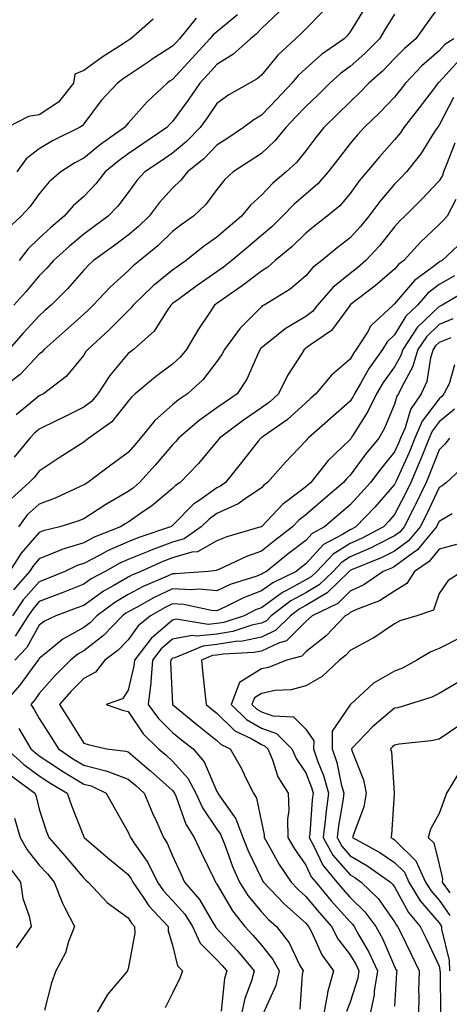
# Model space of a CAD drawing. Units: inches. Extents: x 1018643 to 1021283, y 7226618 to 7229258.
# Drawn here: x 1018764 to 1018860, y 7228754 to 7228976 of the extents above; entities that cross this region are included whole.
import ezdxf

# ---------------------------------------------------------------- set-up
doc = ezdxf.new("R2010")
doc.units = ezdxf.units.IN
doc.header["$MEASUREMENT"] = 0
doc.layers.add('Contour_10187226', color=7, linetype='Continuous', true_color=0x4914c9)

msp = doc.modelspace()

# ---------------------------------------------------------------- linework, layer by layer
at = {"layer": 'Contour_10187226'}
for points in [[(1018841.24, 7228978.73, 2958), (1018838.05, 7228973.45, 2958), (1018837.37, 7228972.6, 2958), (1018836.68, 7228971.92, 2958), (1018831.62, 7228968.35, 2958), (1018828.05, 7228965.22, 2958), (1018826.35, 7228963.62, 2958), (1018824.91, 7228961.92, 2958), (1018821.57, 7228958.4, 2958), (1018818.05, 7228954.7, 2958), (1018816.32, 7228953.65, 2958), (1018814.04, 7228951.92, 2958), (1018810.48, 7228949.49, 2958), (1018808.05, 7228947.91, 2958), (1018805.1, 7228944.87, 2958), (1018801.43, 7228941.92, 2958), (1018799.94, 7228940.03, 2958), (1018798.05, 7228938.22, 2958), (1018795.06, 7228934.91, 2958), (1018792.77, 7228931.92, 2958), (1018790.39, 7228929.58, 2958), (1018788.05, 7228927.63, 2958), (1018784.77, 7228925.2, 2958), (1018780.26, 7228921.92, 2958), (1018779.1, 7228920.87, 2958), (1018778.05, 7228919.76, 2958), (1018774.38, 7228915.59, 2958), (1018770.74, 7228911.92, 2958), (1018769.32, 7228910.65, 2958), (1018768.05, 7228909.52, 2958), (1018764.42, 7228905.55, 2958), (1018761.22, 7228901.92, 2958)], [(1018831.92, 7228978.05, 2957), (1018828.05, 7228974.17, 2957), (1018826.95, 7228973.02, 2957), (1018825.76, 7228971.92, 2957), (1018821.78, 7228968.19, 2957), (1018818.05, 7228963.72, 2957), (1018817.1, 7228962.87, 2957), (1018815.35, 7228961.92, 2957), (1018810.71, 7228959.26, 2957), (1018808.05, 7228957.32, 2957), (1018805.87, 7228954.1, 2957), (1018804.3, 7228951.92, 2957), (1018801.21, 7228948.76, 2957), (1018798.05, 7228946.15, 2957), (1018795.55, 7228944.42, 2957), (1018791.81, 7228941.92, 2957), (1018790.03, 7228939.94, 2957), (1018788.05, 7228937.28, 2957), (1018785.75, 7228934.22, 2957), (1018783.53, 7228931.92, 2957), (1018780.38, 7228929.59, 2957), (1018778.05, 7228927.89, 2957), (1018774.82, 7228925.15, 2957), (1018771.28, 7228921.92, 2957), (1018769.76, 7228920.21, 2957), (1018768.05, 7228918.48, 2957), (1018765.05, 7228914.92, 2957), (1018762.29, 7228911.92, 2957)], [(1018858.05, 7228979.22, 2960), (1018854.99, 7228974.98, 2960), (1018852.81, 7228971.92, 2960), (1018850.26, 7228969.71, 2960), (1018848.05, 7228967.43, 2960), (1018845.33, 7228964.64, 2960), (1018842.23, 7228961.92, 2960), (1018840.19, 7228959.78, 2960), (1018838.05, 7228957.73, 2960), (1018835.12, 7228954.85, 2960), (1018832.09, 7228951.92, 2960), (1018830.32, 7228949.65, 2960), (1018828.05, 7228946.65, 2960), (1018825.94, 7228944.03, 2960), (1018823.64, 7228941.92, 2960), (1018820.62, 7228939.35, 2960), (1018818.05, 7228936.65, 2960), (1018815.59, 7228934.38, 2960), (1018813.6, 7228931.92, 2960), (1018810.59, 7228929.38, 2960), (1018808.05, 7228927.21, 2960), (1018804.94, 7228925.03, 2960), (1018801.1, 7228921.92, 2960), (1018799.29, 7228920.68, 2960), (1018798.05, 7228919.77, 2960), (1018793.7, 7228916.27, 2960), (1018789.18, 7228911.92, 2960), (1018788.71, 7228911.26, 2960), (1018788.05, 7228910.64, 2960), (1018783.7, 7228906.27, 2960), (1018778.94, 7228901.92, 2960), (1018778.54, 7228901.43, 2960), (1018778.05, 7228900.63, 2960), (1018774.13, 7228895.84, 2960), (1018768.96, 7228891.92, 2960), (1018768.35, 7228891.62, 2960), (1018768.05, 7228891.47, 2960), (1018765.34, 7228889.21, 2960), (1018762.81, 7228887.16, 2960)], [(1018822.02, 7228977.95, 2956), (1018818.05, 7228974.22, 2956), (1018816.96, 7228973.01, 2956), (1018815.57, 7228971.92, 2956), (1018811.64, 7228968.33, 2956), (1018808.05, 7228966.13, 2956), (1018806.04, 7228963.93, 2956), (1018804.19, 7228961.92, 2956), (1018801.69, 7228958.28, 2956), (1018798.05, 7228953.27, 2956), (1018797.36, 7228952.61, 2956), (1018796.73, 7228951.92, 2956), (1018791.61, 7228948.36, 2956), (1018788.05, 7228945.96, 2956), (1018785.72, 7228944.25, 2956), (1018782.91, 7228941.92, 2956), (1018780.78, 7228939.19, 2956), (1018778.05, 7228936.35, 2956), (1018775.71, 7228934.26, 2956), (1018773.68, 7228931.92, 2956), (1018770.62, 7228929.35, 2956), (1018768.05, 7228927, 2956), (1018765.44, 7228924.53, 2956), (1018763.48, 7228921.92, 2956)], [(1018848.05, 7228977.48, 2959), (1018845.93, 7228974.04, 2959), (1018844.64, 7228971.92, 2959), (1018841.38, 7228968.59, 2959), (1018838.05, 7228965.63, 2959), (1018835.9, 7228964.07, 2959), (1018833.48, 7228961.92, 2959), (1018830.75, 7228959.22, 2959), (1018828.05, 7228956.61, 2959), (1018825.76, 7228954.21, 2959), (1018823.59, 7228951.92, 2959), (1018821.08, 7228948.89, 2959), (1018818.05, 7228946.09, 2959), (1018815.56, 7228944.41, 2959), (1018811.72, 7228941.92, 2959), (1018809.8, 7228940.17, 2959), (1018808.05, 7228937.93, 2959), (1018805.48, 7228934.49, 2959), (1018802.75, 7228931.92, 2959), (1018799.96, 7228930.01, 2959), (1018798.05, 7228928.48, 2959), (1018794.75, 7228925.22, 2959), (1018790.69, 7228921.92, 2959), (1018789.21, 7228920.76, 2959), (1018788.05, 7228919.64, 2959), (1018784.02, 7228915.95, 2959), (1018780.2, 7228911.92, 2959), (1018779.12, 7228910.85, 2959), (1018778.05, 7228909.86, 2959), (1018773.87, 7228906.1, 2959), (1018769.15, 7228901.92, 2959), (1018768.65, 7228901.32, 2959), (1018768.05, 7228900.85, 2959), (1018763.71, 7228896.26, 2959), (1018758.33, 7228892.2, 2959)], [(1018793.67, 7228976.3, 2953), (1018788.66, 7228971.92, 2953), (1018788.28, 7228971.69, 2953), (1018788.05, 7228971.53, 2953), (1018786.9, 7228970.77, 2953), (1018782.22, 7228967.75, 2953), (1018778.05, 7228964.79, 2953), (1018776.05, 7228963.92, 2953), (1018775.72, 7228961.92, 2953), (1018772.34, 7228957.63, 2953), (1018768.05, 7228954.75, 2953), (1018765.59, 7228954.38, 2953), (1018760.85, 7228951.92, 2953)], [(1018812.68, 7228977.29, 2955), (1018808.05, 7228973.49, 2955), (1018807.18, 7228972.79, 2955), (1018806.47, 7228971.92, 2955), (1018802.44, 7228967.53, 2955), (1018798.05, 7228962.74, 2955), (1018797.55, 7228962.42, 2955), (1018796.83, 7228961.92, 2955), (1018792.31, 7228957.66, 2955), (1018788.05, 7228952.92, 2955), (1018787.57, 7228952.4, 2955), (1018787.2, 7228951.92, 2955), (1018781.86, 7228948.11, 2955), (1018778.05, 7228944.98, 2955), (1018776.05, 7228943.92, 2955), (1018772.86, 7228941.92, 2955), (1018770.3, 7228939.67, 2955), (1018768.05, 7228937, 2955), (1018765.93, 7228934.04, 2955), (1018763.93, 7228931.92, 2955), (1018760.9, 7228929.07, 2955)], [(1018803.4, 7228976.57, 2954), (1018799.61, 7228971.92, 2954), (1018798.87, 7228971.1, 2954), (1018798.05, 7228970.22, 2954), (1018793.27, 7228967.14, 2954), (1018793, 7228966.97, 2954), (1018788.05, 7228963.6, 2954), (1018787.03, 7228962.94, 2954), (1018785.64, 7228961.92, 2954), (1018782.01, 7228957.96, 2954), (1018778.05, 7228952.75, 2954), (1018777.71, 7228952.26, 2954), (1018777.08, 7228951.92, 2954), (1018771.04, 7228948.93, 2954), (1018768.05, 7228947.13, 2954), (1018765.11, 7228944.86, 2954), (1018763, 7228941.92, 2954)], [(1018861.41, 7228971.92, 2961), (1018859.38, 7228970.59, 2961), (1018858.05, 7228969.15, 2961), (1018854.2, 7228965.77, 2961), (1018850.47, 7228961.92, 2961), (1018849.43, 7228960.54, 2961), (1018848.05, 7228958.78, 2961), (1018844.7, 7228955.27, 2961), (1018841.19, 7228951.92, 2961), (1018839.7, 7228950.27, 2961), (1018838.05, 7228948.29, 2961), (1018835.24, 7228944.73, 2961), (1018833.1, 7228941.92, 2961), (1018830.75, 7228939.22, 2961), (1018828.05, 7228936.91, 2961), (1018825.37, 7228934.6, 2961), (1018822.82, 7228931.92, 2961), (1018820.4, 7228929.57, 2961), (1018818.05, 7228927.57, 2961), (1018814.98, 7228924.99, 2961), (1018811.4, 7228921.92, 2961), (1018809.52, 7228920.45, 2961), (1018808.05, 7228919.42, 2961), (1018803.62, 7228916.35, 2961), (1018799.25, 7228913.12, 2961), (1018798.05, 7228912.24, 2961), (1018797.87, 7228912.1, 2961), (1018797.69, 7228911.92, 2961), (1018796.85, 7228910.72, 2961), (1018793.93, 7228906.04, 2961), (1018789.28, 7228901.92, 2961), (1018788.56, 7228901.41, 2961), (1018788.05, 7228900.98, 2961), (1018783.91, 7228896.06, 2961), (1018781.21, 7228891.92, 2961), (1018779.77, 7228890.2, 2961), (1018778.05, 7228888.87, 2961), (1018773.4, 7228886.57, 2961), (1018772.01, 7228885.88, 2961), (1018768.05, 7228883.94, 2961), (1018766.95, 7228883.02, 2961), (1018765.95, 7228881.92, 2961), (1018762.36, 7228877.61, 2961)], [(1018862.73, 7228967.24, 2962), (1018858.05, 7228962.16, 2962), (1018857.92, 7228962.05, 2962), (1018857.8, 7228961.92, 2962), (1018857, 7228960.87, 2962), (1018853.61, 7228956.36, 2962), (1018850.15, 7228951.92, 2962), (1018849.32, 7228950.65, 2962), (1018848.05, 7228949.1, 2962), (1018844.63, 7228945.34, 2962), (1018841.76, 7228941.92, 2962), (1018840.06, 7228939.91, 2962), (1018838.05, 7228937.06, 2962), (1018835.69, 7228934.28, 2962), (1018832.84, 7228931.92, 2962), (1018830.13, 7228929.84, 2962), (1018828.05, 7228928.12, 2962), (1018824.92, 7228925.05, 2962), (1018821.17, 7228921.92, 2962), (1018819.5, 7228920.47, 2962), (1018818.05, 7228919.53, 2962), (1018813.76, 7228916.21, 2962), (1018809.29, 7228913.16, 2962), (1018808.05, 7228912.29, 2962), (1018807.83, 7228912.14, 2962), (1018807.53, 7228911.92, 2962), (1018806.53, 7228910.4, 2962), (1018803.71, 7228906.26, 2962), (1018801.2, 7228901.92, 2962), (1018799.8, 7228900.17, 2962), (1018798.05, 7228898.56, 2962), (1018794.21, 7228895.76, 2962), (1018789.64, 7228891.92, 2962), (1018788.79, 7228891.18, 2962), (1018788.05, 7228890.23, 2962), (1018784.37, 7228885.6, 2962), (1018779.22, 7228881.92, 2962), (1018778.55, 7228881.42, 2962), (1018778.05, 7228881.05, 2962), (1018775.57, 7228879.44, 2962), (1018772.5, 7228877.47, 2962), (1018768.05, 7228874.47, 2962), (1018766.9, 7228873.07, 2962), (1018765.78, 7228871.92, 2962), (1018761.68, 7228868.29, 2962)], [(1018861.33, 7228958.64, 2963), (1018858.05, 7228952.41, 2963), (1018857.84, 7228952.13, 2963), (1018857.68, 7228951.92, 2963), (1018856.98, 7228950.85, 2963), (1018853.97, 7228946, 2963), (1018850.71, 7228941.92, 2963), (1018849.43, 7228940.54, 2963), (1018848.05, 7228939.18, 2963), (1018844.7, 7228935.27, 2963), (1018842.26, 7228931.92, 2963), (1018840.38, 7228929.59, 2963), (1018838.05, 7228927.07, 2963), (1018835.15, 7228924.82, 2963), (1018831.67, 7228921.92, 2963), (1018829.63, 7228920.34, 2963), (1018828.05, 7228918.47, 2963), (1018824.51, 7228915.46, 2963), (1018818.67, 7228911.92, 2963), (1018818.26, 7228911.71, 2963), (1018818.05, 7228911.53, 2963), (1018813.25, 7228906.72, 2963), (1018809.75, 7228901.92, 2963), (1018809.18, 7228900.79, 2963), (1018808.05, 7228899.17, 2963), (1018804.89, 7228895.08, 2963), (1018801.4, 7228891.92, 2963), (1018799.39, 7228890.58, 2963), (1018798.05, 7228889.44, 2963), (1018794.09, 7228885.88, 2963), (1018790.85, 7228881.92, 2963), (1018789.56, 7228880.41, 2963), (1018788.05, 7228878.73, 2963), (1018784.13, 7228875.84, 2963), (1018778.96, 7228871.92, 2963), (1018778.38, 7228871.59, 2963), (1018778.05, 7228871.38, 2963), (1018777.1, 7228870.97, 2963), (1018771.6, 7228868.37, 2963), (1018768.05, 7228867.05, 2963), (1018765.35, 7228864.62, 2963), (1018763.36, 7228861.92, 2963)], [(1018861.59, 7228948.38, 2964), (1018859.74, 7228943.61, 2964), (1018859.09, 7228941.92, 2964), (1018858.84, 7228941.13, 2964), (1018858.05, 7228939.88, 2964), (1018854.2, 7228935.77, 2964), (1018850.35, 7228931.92, 2964), (1018849.17, 7228930.8, 2964), (1018848.05, 7228929.54, 2964), (1018844.68, 7228925.29, 2964), (1018841.59, 7228921.92, 2964), (1018839.69, 7228920.28, 2964), (1018838.05, 7228919.01, 2964), (1018834.13, 7228915.84, 2964), (1018830.72, 7228911.92, 2964), (1018829.53, 7228910.44, 2964), (1018828.05, 7228909.32, 2964), (1018823.42, 7228906.55, 2964), (1018819.54, 7228903.41, 2964), (1018818.05, 7228902.25, 2964), (1018817.88, 7228902.09, 2964), (1018817.77, 7228901.92, 2964), (1018817.47, 7228901.34, 2964), (1018814.77, 7228895.2, 2964), (1018812.63, 7228891.92, 2964), (1018809.9, 7228890.07, 2964), (1018808.05, 7228888.72, 2964), (1018804.05, 7228885.92, 2964), (1018799.4, 7228881.92, 2964), (1018798.77, 7228881.2, 2964), (1018798.05, 7228880.45, 2964), (1018794.13, 7228875.84, 2964), (1018790.63, 7228871.92, 2964), (1018789.24, 7228870.73, 2964), (1018788.05, 7228869.91, 2964), (1018783.21, 7228867.08, 2964), (1018783.01, 7228866.96, 2964), (1018778.05, 7228863.78, 2964), (1018776.75, 7228863.22, 2964), (1018772.68, 7228861.92, 2964), (1018768.94, 7228861.03, 2964), (1018768.05, 7228860.67, 2964), (1018763.98, 7228855.99, 2964), (1018761.31, 7228851.92, 2964)], [(1018861.86, 7228935.73, 2965), (1018859.91, 7228931.92, 2965), (1018859.01, 7228930.96, 2965), (1018858.05, 7228930.05, 2965), (1018853.91, 7228926.06, 2965), (1018850.16, 7228921.92, 2965), (1018848.94, 7228921.03, 2965), (1018848.05, 7228919.98, 2965), (1018843.7, 7228916.27, 2965), (1018838.06, 7228911.93, 2965), (1018838.05, 7228911.92, 2965), (1018838.04, 7228911.91, 2965), (1018833.81, 7228906.16, 2965), (1018829.08, 7228902.95, 2965), (1018828.05, 7228902.17, 2965), (1018827.89, 7228902.08, 2965), (1018827.69, 7228901.92, 2965), (1018827.14, 7228901.01, 2965), (1018823.93, 7228896.04, 2965), (1018821.91, 7228891.92, 2965), (1018819.91, 7228890.06, 2965), (1018818.05, 7228888.73, 2965), (1018814.01, 7228885.96, 2965), (1018808.63, 7228881.92, 2965), (1018808.37, 7228881.6, 2965), (1018808.05, 7228881.2, 2965), (1018803.81, 7228876.16, 2965), (1018799.73, 7228871.92, 2965), (1018798.71, 7228871.26, 2965), (1018798.05, 7228870.58, 2965), (1018793.34, 7228866.63, 2965), (1018791.57, 7228865.44, 2965), (1018788.05, 7228862.98, 2965), (1018787.38, 7228862.59, 2965), (1018786.36, 7228861.92, 2965), (1018780.38, 7228859.59, 2965), (1018778.05, 7228858.38, 2965), (1018773.15, 7228856.82, 2965), (1018772.79, 7228856.66, 2965), (1018768.05, 7228854.74, 2965), (1018766.73, 7228853.24, 2965), (1018765.87, 7228851.92, 2965), (1018762.22, 7228847.75, 2965)], [(1018863.54, 7228926.43, 2966), (1018858.75, 7228921.92, 2966), (1018858.27, 7228921.7, 2966), (1018858.05, 7228921.56, 2966), (1018856.49, 7228920.36, 2966), (1018852.49, 7228917.48, 2966), (1018848.05, 7228912.18, 2966), (1018847.91, 7228912.06, 2966), (1018847.73, 7228911.92, 2966), (1018842.73, 7228907.24, 2966), (1018841.91, 7228905.78, 2966), (1018839.4, 7228901.92, 2966), (1018838.84, 7228901.13, 2966), (1018838.05, 7228899.72, 2966), (1018833.85, 7228896.12, 2966), (1018830.34, 7228891.92, 2966), (1018829.13, 7228890.84, 2966), (1018828.05, 7228889.9, 2966), (1018823.88, 7228886.09, 2966), (1018818.44, 7228882.31, 2966), (1018818.05, 7228882.03, 2966), (1018817.99, 7228881.98, 2966), (1018817.9, 7228881.92, 2966), (1018817.34, 7228881.21, 2966), (1018813.55, 7228876.42, 2966), (1018809.95, 7228871.92, 2966), (1018808.86, 7228871.11, 2966), (1018808.05, 7228870.74, 2966), (1018804.04, 7228867.91, 2966), (1018802.84, 7228867.13, 2966), (1018798.05, 7228862.24, 2966), (1018797.87, 7228862.1, 2966), (1018797.61, 7228861.92, 2966), (1018790.44, 7228859.53, 2966), (1018788.05, 7228858.54, 2966), (1018783.44, 7228856.53, 2966), (1018781.71, 7228855.58, 2966), (1018778.05, 7228853.72, 2966), (1018776.69, 7228853.28, 2966), (1018773.82, 7228851.92, 2966), (1018769.75, 7228850.22, 2966), (1018768.05, 7228849.58, 2966), (1018764.45, 7228845.52, 2966), (1018762, 7228841.92, 2966)], [(1018861.5, 7228918.47, 2967), (1018858.05, 7228916.51, 2967), (1018855.46, 7228914.51, 2967), (1018853.21, 7228911.92, 2967), (1018850.57, 7228909.4, 2967), (1018848.05, 7228905.18, 2967), (1018846.38, 7228903.59, 2967), (1018845.3, 7228901.92, 2967), (1018842.29, 7228897.68, 2967), (1018840.36, 7228894.23, 2967), (1018838.99, 7228891.92, 2967), (1018838.68, 7228891.29, 2967), (1018838.05, 7228890.28, 2967), (1018833.65, 7228886.32, 2967), (1018828.59, 7228881.92, 2967), (1018828.31, 7228881.66, 2967), (1018828.05, 7228881.31, 2967), (1018823.49, 7228876.48, 2967), (1018819.41, 7228871.92, 2967), (1018818.62, 7228871.35, 2967), (1018818.05, 7228870.76, 2967), (1018814.41, 7228868.28, 2967), (1018812.85, 7228867.12, 2967), (1018808.05, 7228864.97, 2967), (1018806.26, 7228863.71, 2967), (1018804.51, 7228861.92, 2967), (1018800.69, 7228859.28, 2967), (1018798.05, 7228858.49, 2967), (1018793.25, 7228856.72, 2967), (1018792.54, 7228856.41, 2967), (1018788.05, 7228854.56, 2967), (1018786.21, 7228853.76, 2967), (1018782.87, 7228851.92, 2967), (1018779.76, 7228850.21, 2967), (1018778.05, 7228849, 2967), (1018773.18, 7228847.05, 2967), (1018773, 7228846.97, 2967), (1018768.05, 7228845.1, 2967), (1018766.56, 7228843.41, 2967), (1018765.54, 7228841.92, 2967), (1018762.62, 7228837.35, 2967)], [(1018864.6, 7228915.37, 2968), (1018858.78, 7228911.92, 2968), (1018858.31, 7228911.66, 2968), (1018858.05, 7228911.56, 2968), (1018853.15, 7228906.82, 2968), (1018849.87, 7228901.92, 2968), (1018849.45, 7228900.52, 2968), (1018848.05, 7228898, 2968), (1018845.48, 7228894.49, 2968), (1018843.95, 7228891.92, 2968), (1018842.05, 7228887.92, 2968), (1018838.59, 7228882.46, 2968), (1018838.27, 7228881.92, 2968), (1018838.18, 7228881.79, 2968), (1018838.05, 7228881.64, 2968), (1018833.09, 7228876.88, 2968), (1018829.18, 7228871.92, 2968), (1018828.58, 7228871.39, 2968), (1018828.05, 7228870.94, 2968), (1018824.01, 7228867.88, 2968), (1018822.89, 7228867.08, 2968), (1018818.05, 7228861.98, 2968), (1018818.02, 7228861.95, 2968), (1018817.91, 7228861.92, 2968), (1018810.26, 7228859.71, 2968), (1018808.05, 7228858.8, 2968), (1018803.64, 7228856.33, 2968), (1018802.36, 7228856.23, 2968), (1018798.05, 7228854.94, 2968), (1018795.84, 7228854.13, 2968), (1018790.91, 7228851.92, 2968), (1018788.91, 7228851.06, 2968), (1018788.05, 7228850.59, 2968), (1018784.85, 7228848.72, 2968), (1018782.52, 7228847.45, 2968), (1018778.05, 7228844.25, 2968), (1018776.38, 7228843.59, 2968), (1018771.75, 7228841.92, 2968), (1018769.25, 7228840.72, 2968), (1018768.05, 7228839.76, 2968), (1018765.22, 7228834.75, 2968), (1018762.51, 7228831.92, 2968)], [(1018861.18, 7228908.79, 2969), (1018858.05, 7228907.53, 2969), (1018855.2, 7228904.77, 2969), (1018853.29, 7228901.92, 2969), (1018852.08, 7228897.89, 2969), (1018849.65, 7228893.52, 2969), (1018848.94, 7228891.92, 2969), (1018848.58, 7228891.39, 2969), (1018848.05, 7228889.62, 2969), (1018845.79, 7228884.18, 2969), (1018844.47, 7228881.92, 2969), (1018841.59, 7228878.38, 2969), (1018838.05, 7228873.61, 2969), (1018837.19, 7228872.78, 2969), (1018836.51, 7228871.92, 2969), (1018831.97, 7228868, 2969), (1018828.05, 7228864.63, 2969), (1018826.52, 7228863.45, 2969), (1018825.04, 7228861.92, 2969), (1018821.09, 7228858.88, 2969), (1018818.05, 7228856.46, 2969), (1018814.68, 7228855.29, 2969), (1018808.49, 7228852.36, 2969), (1018808.05, 7228852.17, 2969), (1018807.88, 7228852.09, 2969), (1018806.04, 7228851.92, 2969), (1018798.61, 7228851.36, 2969), (1018798.05, 7228851.39, 2969), (1018797.06, 7228850.93, 2969), (1018791.46, 7228848.51, 2969), (1018788.05, 7228846.69, 2969), (1018785.04, 7228844.93, 2969), (1018780.99, 7228841.92, 2969), (1018779.54, 7228840.43, 2969), (1018778.05, 7228839.27, 2969), (1018773.33, 7228836.64, 2969), (1018769.88, 7228833.75, 2969), (1018768.05, 7228832.29, 2969), (1018767.91, 7228832.06, 2969), (1018767.79, 7228831.92, 2969), (1018767.04, 7228830.91, 2969), (1018763.69, 7228826.28, 2969), (1018759.87, 7228821.92, 2969)], [(1018860.68, 7228904.55, 2970), (1018858.05, 7228903.5, 2970), (1018857.25, 7228902.72, 2970), (1018856.71, 7228901.92, 2970), (1018856.14, 7228900.01, 2970), (1018855.29, 7228894.68, 2970), (1018854.05, 7228891.92, 2970), (1018851.61, 7228888.36, 2970), (1018850.41, 7228884.28, 2970), (1018849.4, 7228881.92, 2970), (1018849.02, 7228880.95, 2970), (1018848.05, 7228878.82, 2970), (1018844.94, 7228875.03, 2970), (1018842.61, 7228871.92, 2970), (1018840.47, 7228869.5, 2970), (1018838.05, 7228866.92, 2970), (1018835.36, 7228864.61, 2970), (1018832.25, 7228861.92, 2970), (1018829.51, 7228860.46, 2970), (1018828.05, 7228858.89, 2970), (1018824.11, 7228855.86, 2970), (1018819.21, 7228851.92, 2970), (1018818.43, 7228851.54, 2970), (1018818.05, 7228851.27, 2970), (1018817, 7228850.87, 2970), (1018811.04, 7228848.93, 2970), (1018808.05, 7228847.56, 2970), (1018804.01, 7228847.88, 2970), (1018802.23, 7228847.74, 2970), (1018798.05, 7228847.98, 2970), (1018793.92, 7228846.05, 2970), (1018789.92, 7228843.79, 2970), (1018788.05, 7228842.79, 2970), (1018787.5, 7228842.47, 2970), (1018786.77, 7228841.92, 2970), (1018782.48, 7228837.49, 2970), (1018778.05, 7228834.04, 2970), (1018776.69, 7228833.28, 2970), (1018775.05, 7228831.92, 2970), (1018771.58, 7228828.39, 2970), (1018768.05, 7228824.39, 2970), (1018767.01, 7228822.96, 2970), (1018766.11, 7228821.92, 2970), (1018766.89, 7228820.76, 2970), (1018768.05, 7228818.73, 2970), (1018770.7, 7228814.57, 2970), (1018772.36, 7228811.92, 2970), (1018775.76, 7228809.63, 2970), (1018778.05, 7228808.22, 2970), (1018783.02, 7228806.95, 2970), (1018783.07, 7228806.94, 2970), (1018788.05, 7228805.1, 2970), (1018789.79, 7228803.66, 2970), (1018791.69, 7228801.92, 2970), (1018793.55, 7228797.42, 2970), (1018794.41, 7228795.56, 2970), (1018796.02, 7228791.92, 2970), (1018796.83, 7228790.7, 2970), (1018798.05, 7228787.83, 2970), (1018799.89, 7228783.76, 2970), (1018800.77, 7228781.92, 2970), (1018804.12, 7228777.99, 2970), (1018807.14, 7228772.83, 2970), (1018807.72, 7228771.92, 2970), (1018807.83, 7228771.7, 2970), (1018808.05, 7228771.47, 2970), (1018812.62, 7228766.49, 2970), (1018816.44, 7228761.92, 2970), (1018815.81, 7228759.68, 2970), (1018814.3, 7228755.67, 2970), (1018813.5, 7228751.92, 2970)], [(1018861.55, 7228898.42, 2971), (1018860.32, 7228894.19, 2971), (1018859.16, 7228891.92, 2971), (1018858.67, 7228891.3, 2971), (1018858.05, 7228890.79, 2971), (1018854.23, 7228885.74, 2971), (1018852.6, 7228881.92, 2971), (1018851.29, 7228878.68, 2971), (1018848.4, 7228872.27, 2971), (1018848.25, 7228871.92, 2971), (1018848.19, 7228871.78, 2971), (1018848.05, 7228871.52, 2971), (1018843.57, 7228866.4, 2971), (1018839.35, 7228861.92, 2971), (1018838.5, 7228861.47, 2971), (1018838.05, 7228861.28, 2971), (1018836.32, 7228860.19, 2971), (1018832.03, 7228857.94, 2971), (1018828.05, 7228853.6, 2971), (1018827.1, 7228852.87, 2971), (1018825.92, 7228851.92, 2971), (1018820.62, 7228849.35, 2971), (1018818.05, 7228847.5, 2971), (1018814.02, 7228845.95, 2971), (1018810.11, 7228843.98, 2971), (1018808.05, 7228843.04, 2971), (1018806.84, 7228843.13, 2971), (1018800.56, 7228844.43, 2971), (1018798.05, 7228844.57, 2971), (1018796.24, 7228843.73, 2971), (1018793.06, 7228841.92, 2971), (1018790.33, 7228839.64, 2971), (1018788.05, 7228836.47, 2971), (1018785.82, 7228834.15, 2971), (1018782.83, 7228831.92, 2971), (1018780.74, 7228829.23, 2971), (1018778.05, 7228827.75, 2971), (1018775.15, 7228824.82, 2971), (1018772.59, 7228821.92, 2971), (1018774.71, 7228818.58, 2971), (1018778.05, 7228813.21, 2971), (1018779.04, 7228812.91, 2971), (1018783.2, 7228811.92, 2971), (1018787.53, 7228811.4, 2971), (1018788.05, 7228811.22, 2971), (1018792.29, 7228807.68, 2971), (1018793.12, 7228806.99, 2971), (1018798.05, 7228802.52, 2971), (1018798.33, 7228802.2, 2971), (1018798.48, 7228801.92, 2971), (1018798.83, 7228801.14, 2971), (1018801.06, 7228794.93, 2971), (1018802.91, 7228791.92, 2971), (1018804.54, 7228788.41, 2971), (1018807.42, 7228782.55, 2971), (1018807.72, 7228781.92, 2971), (1018807.87, 7228781.74, 2971), (1018808.05, 7228781.44, 2971), (1018811.57, 7228775.44, 2971), (1018814.36, 7228771.92, 2971), (1018816.12, 7228769.99, 2971), (1018818.05, 7228767.67, 2971), (1018820.62, 7228764.49, 2971), (1018822.04, 7228761.92, 2971), (1018821.32, 7228758.65, 2971), (1018818.46, 7228752.33, 2971)], [(1018861.5, 7228888.47, 2972), (1018858.05, 7228885.58, 2972), (1018856.48, 7228883.49, 2972), (1018855.8, 7228881.92, 2972), (1018854.29, 7228878.16, 2972), (1018853.61, 7228876.36, 2972), (1018851.69, 7228871.92, 2972), (1018850.51, 7228869.46, 2972), (1018848.05, 7228864.71, 2972), (1018846.74, 7228863.23, 2972), (1018845.52, 7228861.92, 2972), (1018840.62, 7228859.35, 2972), (1018838.05, 7228858.22, 2972), (1018834.18, 7228855.79, 2972), (1018830.54, 7228851.92, 2972), (1018829.28, 7228850.69, 2972), (1018828.05, 7228849.97, 2972), (1018823.73, 7228847.6, 2972), (1018822.82, 7228847.15, 2972), (1018818.05, 7228843.72, 2972), (1018816.75, 7228843.22, 2972), (1018814.17, 7228841.92, 2972), (1018809.57, 7228840.4, 2972), (1018808.05, 7228840.14, 2972), (1018806.07, 7228839.94, 2972), (1018798.86, 7228841.11, 2972), (1018798.05, 7228840.95, 2972), (1018793.2, 7228836.77, 2972), (1018789.49, 7228831.92, 2972), (1018789.37, 7228830.6, 2972), (1018788.05, 7228825.16, 2972), (1018786.77, 7228823.2, 2972), (1018783.11, 7228821.92, 2972), (1018786.8, 7228820.67, 2972), (1018788.05, 7228820.33, 2972), (1018791.43, 7228815.3, 2972), (1018794.88, 7228811.92, 2972), (1018796.61, 7228810.48, 2972), (1018798.05, 7228809.18, 2972), (1018801.49, 7228805.36, 2972), (1018803.33, 7228801.92, 2972), (1018804.79, 7228798.66, 2972), (1018808.05, 7228793.84, 2972), (1018808.85, 7228792.72, 2972), (1018809.14, 7228791.92, 2972), (1018809.87, 7228790.1, 2972), (1018811.56, 7228785.43, 2972), (1018813.14, 7228781.92, 2972), (1018815.03, 7228778.9, 2972), (1018818.05, 7228775.21, 2972), (1018819.64, 7228773.51, 2972), (1018821.46, 7228771.92, 2972), (1018824.33, 7228768.2, 2972), (1018826.67, 7228763.3, 2972), (1018827.43, 7228761.92, 2972), (1018827.27, 7228761.14, 2972), (1018826.72, 7228753.25, 2972)], [(1018860.39, 7228881.92, 2973), (1018859.38, 7228880.59, 2973), (1018858.05, 7228879.32, 2973), (1018856.01, 7228873.96, 2973), (1018855.13, 7228871.92, 2973), (1018852.84, 7228867.13, 2973), (1018852.39, 7228866.26, 2973), (1018850.2, 7228861.92, 2973), (1018849.22, 7228860.75, 2973), (1018848.05, 7228859.9, 2973), (1018844.05, 7228857.92, 2973), (1018842.74, 7228857.23, 2973), (1018838.05, 7228855.16, 2973), (1018836.06, 7228853.91, 2973), (1018834.19, 7228851.92, 2973), (1018831.09, 7228848.88, 2973), (1018828.05, 7228847.11, 2973), (1018824.7, 7228845.27, 2973), (1018820.29, 7228841.92, 2973), (1018819.17, 7228840.8, 2973), (1018818.05, 7228840.27, 2973), (1018815.93, 7228839.8, 2973), (1018811.6, 7228838.37, 2973), (1018808.05, 7228837.78, 2973), (1018803.44, 7228837.31, 2973), (1018802.5, 7228837.47, 2973), (1018798.05, 7228836.65, 2973), (1018795.51, 7228834.46, 2973), (1018793.57, 7228831.92, 2973), (1018793.15, 7228827.02, 2973), (1018793.16, 7228826.81, 2973), (1018792.59, 7228821.92, 2973), (1018794.88, 7228818.75, 2973), (1018798.05, 7228815.62, 2973), (1018800.09, 7228813.96, 2973), (1018802.66, 7228811.92, 2973), (1018805.16, 7228809.03, 2973), (1018808.05, 7228802.3, 2973), (1018808.2, 7228802.07, 2973), (1018808.26, 7228801.92, 2973), (1018808.62, 7228801.35, 2973), (1018812.32, 7228796.19, 2973), (1018813.88, 7228791.92, 2973), (1018815.07, 7228788.94, 2973), (1018818.05, 7228782.74, 2973), (1018818.34, 7228782.21, 2973), (1018818.54, 7228781.92, 2973), (1018823.15, 7228777.02, 2973), (1018828.05, 7228772.66, 2973), (1018828.38, 7228772.25, 2973), (1018828.68, 7228771.92, 2973), (1018829.39, 7228770.58, 2973), (1018831.67, 7228765.54, 2973), (1018834.27, 7228761.92, 2973), (1018832.96, 7228757.01, 2973), (1018832.95, 7228756.82, 2973), (1018832.01, 7228751.92, 2973)], [(1018864.02, 7228875.95, 2974), (1018859.71, 7228871.92, 2974), (1018858.77, 7228871.2, 2974), (1018858.05, 7228870.78, 2974), (1018855.25, 7228864.72, 2974), (1018853.83, 7228861.92, 2974), (1018851.19, 7228858.78, 2974), (1018848.05, 7228856.46, 2974), (1018845.01, 7228854.96, 2974), (1018838.37, 7228852.24, 2974), (1018838.05, 7228852.11, 2974), (1018837.94, 7228852.03, 2974), (1018837.84, 7228851.92, 2974), (1018832.89, 7228847.08, 2974), (1018828.05, 7228844.24, 2974), (1018826.55, 7228843.42, 2974), (1018824.57, 7228841.92, 2974), (1018821.32, 7228838.65, 2974), (1018818.05, 7228837.12, 2974), (1018813.79, 7228836.18, 2974), (1018812.24, 7228836.11, 2974), (1018808.05, 7228835.42, 2974), (1018804.88, 7228835.09, 2974), (1018798.56, 7228832.43, 2974), (1018798.05, 7228832.33, 2974), (1018797.83, 7228832.14, 2974), (1018797.66, 7228831.92, 2974), (1018797.62, 7228831.49, 2974), (1018798.05, 7228822, 2974), (1018798.06, 7228821.92, 2974), (1018803.54, 7228817.41, 2974), (1018808.05, 7228813.82, 2974), (1018809.02, 7228812.89, 2974), (1018811.02, 7228811.92, 2974), (1018813.61, 7228807.48, 2974), (1018814.51, 7228805.46, 2974), (1018816.24, 7228801.92, 2974), (1018816.94, 7228800.81, 2974), (1018818.05, 7228795.39, 2974), (1018818.67, 7228792.55, 2974), (1018818.68, 7228791.92, 2974), (1018819.58, 7228790.39, 2974), (1018822.04, 7228785.91, 2974), (1018824.74, 7228781.92, 2974), (1018826.34, 7228780.21, 2974), (1018828.05, 7228778.7, 2974), (1018831.11, 7228774.98, 2974), (1018833.83, 7228771.92, 2974), (1018835.29, 7228769.16, 2974), (1018838.05, 7228765.52, 2974), (1018839.38, 7228763.25, 2974), (1018840, 7228761.92, 2974), (1018839.73, 7228760.24, 2974), (1018838.05, 7228754.84, 2974), (1018837.24, 7228752.73, 2974)], [(1018861.01, 7228864.88, 2975), (1018858.05, 7228863.15, 2975), (1018857.66, 7228862.31, 2975), (1018857.46, 7228861.92, 2975), (1018854.49, 7228858.36, 2975), (1018853.22, 7228856.75, 2975), (1018852.21, 7228856.08, 2975), (1018848.05, 7228853.03, 2975), (1018847.31, 7228852.66, 2975), (1018845.49, 7228851.92, 2975), (1018841.11, 7228848.86, 2975), (1018838.05, 7228847.44, 2975), (1018835.26, 7228844.71, 2975), (1018829.45, 7228841.92, 2975), (1018828.77, 7228841.2, 2975), (1018828.05, 7228840.63, 2975), (1018823.72, 7228836.25, 2975), (1018821.88, 7228835.75, 2975), (1018818.05, 7228833.96, 2975), (1018816.37, 7228833.6, 2975), (1018809.41, 7228833.28, 2975), (1018808.05, 7228833.05, 2975), (1018807.02, 7228832.95, 2975), (1018804.58, 7228831.92, 2975), (1018804.88, 7228828.75, 2975), (1018805.35, 7228824.62, 2975), (1018805.62, 7228821.92, 2975), (1018806.96, 7228820.83, 2975), (1018808.05, 7228819.95, 2975), (1018812.11, 7228815.98, 2975), (1018815.74, 7228814.23, 2975), (1018818.05, 7228812.88, 2975), (1018818.76, 7228812.63, 2975), (1018819.47, 7228811.92, 2975), (1018820.53, 7228809.44, 2975), (1018821.78, 7228805.65, 2975), (1018824.06, 7228801.92, 2975), (1018824.22, 7228798.09, 2975), (1018823.91, 7228796.06, 2975), (1018824.04, 7228791.92, 2975), (1018825.51, 7228789.38, 2975), (1018828.05, 7228785.75, 2975), (1018829.26, 7228783.13, 2975), (1018830.28, 7228781.92, 2975), (1018833.79, 7228777.66, 2975), (1018838.05, 7228772.92, 2975), (1018838.55, 7228772.42, 2975), (1018838.93, 7228771.92, 2975), (1018839.99, 7228769.98, 2975), (1018842.24, 7228766.11, 2975), (1018844.22, 7228761.92, 2975), (1018843.48, 7228757.35, 2975), (1018843.43, 7228756.54, 2975), (1018842.46, 7228751.92, 2975)], [(1018861.97, 7228858, 2976), (1018858.05, 7228856.94, 2976), (1018855.84, 7228854.13, 2976), (1018852.49, 7228851.92, 2976), (1018850.82, 7228849.15, 2976), (1018848.05, 7228847.48, 2976), (1018844.66, 7228845.31, 2976), (1018839.46, 7228843.33, 2976), (1018838.05, 7228842.67, 2976), (1018837.67, 7228842.3, 2976), (1018836.88, 7228841.92, 2976), (1018832.6, 7228837.37, 2976), (1018828.05, 7228833.77, 2976), (1018827.13, 7228832.84, 2976), (1018823.71, 7228831.92, 2976), (1018819.68, 7228830.29, 2976), (1018818.05, 7228829.97, 2976), (1018813.13, 7228826.84, 2976), (1018811.23, 7228821.92, 2976), (1018814.67, 7228818.54, 2976), (1018818.05, 7228816.57, 2976), (1018821.49, 7228815.36, 2976), (1018824.91, 7228811.92, 2976), (1018825.85, 7228809.72, 2976), (1018828.05, 7228806.49, 2976), (1018829.36, 7228803.23, 2976), (1018829.72, 7228801.92, 2976), (1018829.52, 7228800.45, 2976), (1018828.93, 7228792.8, 2976), (1018828.83, 7228791.92, 2976), (1018829.79, 7228790.18, 2976), (1018831.85, 7228785.72, 2976), (1018835.04, 7228781.92, 2976), (1018836.41, 7228780.28, 2976), (1018838.05, 7228778.44, 2976), (1018841.34, 7228775.21, 2976), (1018843.82, 7228771.92, 2976), (1018845.32, 7228769.19, 2976), (1018848.05, 7228762.9, 2976), (1018848.36, 7228762.23, 2976), (1018848.52, 7228761.92, 2976), (1018848.51, 7228761.46, 2976), (1018848.05, 7228753.93, 2976)], [(1018863.33, 7228851.92, 2977), (1018860.14, 7228849.83, 2977), (1018858.05, 7228846.92, 2977), (1018856.78, 7228843.19, 2977), (1018853.03, 7228841.92, 2977), (1018849.23, 7228840.74, 2977), (1018848.05, 7228840.11, 2977), (1018843.16, 7228836.81, 2977), (1018842.74, 7228836.61, 2977), (1018838.05, 7228834.09, 2977), (1018837.01, 7228832.96, 2977), (1018835.63, 7228831.92, 2977), (1018831.75, 7228828.22, 2977), (1018828.05, 7228826.13, 2977), (1018824.75, 7228825.22, 2977), (1018821.17, 7228825.04, 2977), (1018818.05, 7228824.43, 2977), (1018816.52, 7228823.45, 2977), (1018815.93, 7228821.92, 2977), (1018817, 7228820.87, 2977), (1018818.05, 7228820.25, 2977), (1018820.63, 7228819.34, 2977), (1018825.27, 7228819.14, 2977), (1018828.05, 7228816.35, 2977), (1018829.83, 7228813.7, 2977), (1018829.82, 7228811.92, 2977), (1018830.72, 7228809.25, 2977), (1018832.05, 7228805.92, 2977), (1018833.16, 7228801.92, 2977), (1018832.57, 7228797.4, 2977), (1018832.49, 7228796.36, 2977), (1018831.97, 7228791.92, 2977), (1018834.13, 7228788, 2977), (1018838.05, 7228783.52, 2977), (1018839.07, 7228782.94, 2977), (1018840.5, 7228781.92, 2977), (1018844.32, 7228778.19, 2977), (1018848.05, 7228772.97, 2977), (1018848.42, 7228772.29, 2977), (1018848.73, 7228771.92, 2977), (1018849.37, 7228770.6, 2977), (1018851.77, 7228765.64, 2977), (1018853.54, 7228761.92, 2977), (1018853.46, 7228757.33, 2977), (1018853.48, 7228756.49, 2977), (1018853.39, 7228751.92, 2977)], [(1018862.99, 7228836.98, 2978), (1018858.05, 7228834.52, 2978), (1018856.19, 7228833.78, 2978), (1018853.07, 7228831.92, 2978), (1018849.85, 7228830.12, 2978), (1018848.05, 7228829.42, 2978), (1018843.28, 7228826.69, 2978), (1018838.12, 7228821.92, 2978), (1018838.08, 7228821.89, 2978), (1018838.05, 7228821.85, 2978), (1018834.02, 7228815.95, 2978), (1018834, 7228811.92, 2978), (1018835.01, 7228808.88, 2978), (1018836.03, 7228803.94, 2978), (1018836.59, 7228801.92, 2978), (1018836.37, 7228800.24, 2978), (1018835.41, 7228794.56, 2978), (1018835.11, 7228791.92, 2978), (1018836.16, 7228790.03, 2978), (1018838.05, 7228787.86, 2978), (1018841.81, 7228785.68, 2978), (1018847.13, 7228781.92, 2978), (1018847.59, 7228781.46, 2978), (1018848.05, 7228780.83, 2978), (1018851.2, 7228775.07, 2978), (1018853.81, 7228771.92, 2978), (1018855.19, 7228769.06, 2978), (1018858.05, 7228763, 2978), (1018858.26, 7228762.13, 2978), (1018858.26, 7228761.92, 2978), (1018858.29, 7228761.68, 2978), (1018858.39, 7228752.26, 2978)], [(1018862.78, 7228827.19, 2979), (1018858.05, 7228824.38, 2979), (1018856.41, 7228823.56, 2979), (1018851.17, 7228821.92, 2979), (1018848.77, 7228821.2, 2979), (1018848.05, 7228821.06, 2979), (1018843.1, 7228816.87, 2979), (1018838.32, 7228811.92, 2979), (1018838.43, 7228811.54, 2979), (1018841.07, 7228804.94, 2979), (1018841.66, 7228801.92, 2979), (1018841.09, 7228798.88, 2979), (1018838.77, 7228792.64, 2979), (1018838.59, 7228791.92, 2979), (1018844.71, 7228788.58, 2979), (1018848.05, 7228786.31, 2979), (1018850.27, 7228784.14, 2979), (1018851.27, 7228781.92, 2979), (1018853.83, 7228777.7, 2979), (1018858.05, 7228772.76, 2979), (1018858.4, 7228772.27, 2979), (1018858.62, 7228771.92, 2979), (1018858.63, 7228771.34, 2979), (1018860.35, 7228764.22, 2979), (1018860.37, 7228761.92, 2979)], [(1018763.43, 7228816.54, 2969), (1018766.18, 7228811.92, 2969), (1018767.17, 7228811.04, 2969), (1018768.05, 7228810.39, 2969), (1018772.61, 7228807.36, 2969), (1018773.14, 7228807.01, 2969), (1018778.05, 7228803.99, 2969), (1018779.7, 7228803.57, 2969), (1018783.12, 7228801.92, 2969), (1018784.87, 7228798.74, 2969), (1018788.05, 7228793.15, 2969), (1018788.4, 7228792.27, 2969), (1018788.56, 7228791.92, 2969), (1018789.55, 7228790.42, 2969), (1018792.46, 7228786.33, 2969), (1018794.66, 7228781.92, 2969), (1018796.05, 7228779.92, 2969), (1018798.05, 7228777.8, 2969), (1018800.79, 7228774.66, 2969), (1018802.54, 7228771.92, 2969), (1018804.25, 7228768.12, 2969), (1018808.05, 7228764.43, 2969), (1018809.25, 7228763.12, 2969), (1018810.26, 7228761.92, 2969), (1018809.77, 7228760.2, 2969), (1018808.99, 7228752.86, 2969)], [(1018862.71, 7228817.26, 2980), (1018858.05, 7228814.13, 2980), (1018856.25, 7228813.72, 2980), (1018849.09, 7228812.96, 2980), (1018848.05, 7228812.76, 2980), (1018847.59, 7228812.38, 2980), (1018847.15, 7228811.92, 2980), (1018847.35, 7228811.22, 2980), (1018847.92, 7228802.05, 2980), (1018847.95, 7228801.92, 2980), (1018847.92, 7228801.79, 2980), (1018847.38, 7228792.59, 2980), (1018847.2, 7228791.92, 2980), (1018847.75, 7228791.62, 2980), (1018848.05, 7228791.41, 2980), (1018852.84, 7228786.71, 2980), (1018855.01, 7228781.92, 2980), (1018856.17, 7228780.04, 2980), (1018858.05, 7228777.82, 2980), (1018860.51, 7228774.38, 2980)], [(1018760.64, 7228811.92, 2968), (1018764.56, 7228808.43, 2968), (1018768.05, 7228805.82, 2968), (1018770.39, 7228804.26, 2968), (1018774.31, 7228801.92, 2968), (1018775.27, 7228799.14, 2968), (1018778.05, 7228792.11, 2968), (1018778.12, 7228791.99, 2968), (1018778.15, 7228791.92, 2968), (1018783.49, 7228787.36, 2968), (1018788.05, 7228783.59, 2968), (1018788.74, 7228782.61, 2968), (1018789.09, 7228781.92, 2968), (1018791.42, 7228778.55, 2968), (1018792.7, 7228776.57, 2968), (1018797.04, 7228771.92, 2968), (1018797.08, 7228770.95, 2968), (1018798.05, 7228767.73, 2968), (1018799.14, 7228763.01, 2968), (1018800.29, 7228761.92, 2968), (1018799.72, 7228760.25, 2968), (1018798.05, 7228756.87, 2968), (1018796.37, 7228753.6, 2968)], [(1018761.87, 7228805.74, 2967), (1018767.05, 7228801.92, 2967), (1018767.32, 7228801.19, 2967), (1018768.05, 7228798.32, 2967), (1018769.58, 7228793.45, 2967), (1018770.16, 7228791.92, 2967), (1018773.91, 7228787.78, 2967), (1018778.05, 7228782.77, 2967), (1018778.51, 7228782.38, 2967), (1018779.07, 7228781.92, 2967), (1018783.4, 7228777.27, 2967), (1018788.05, 7228773.84, 2967), (1018788.8, 7228772.67, 2967), (1018789.51, 7228771.92, 2967), (1018789.57, 7228770.4, 2967), (1018788.05, 7228762.36, 2967), (1018787.93, 7228762.04, 2967), (1018787.88, 7228761.92, 2967), (1018787.17, 7228761.04, 2967), (1018783.4, 7228756.57, 2967), (1018780.68, 7228751.92, 2967)], [(1018862.29, 7228806.16, 2981), (1018859.75, 7228801.92, 2981), (1018859.29, 7228800.68, 2981), (1018858.05, 7228797.33, 2981), (1018856.12, 7228793.85, 2981), (1018855.62, 7228791.92, 2981), (1018856.85, 7228790.72, 2981), (1018858.05, 7228785.85, 2981), (1018858.8, 7228782.67, 2981), (1018858.78, 7228781.92, 2981), (1018860.45, 7228779.52, 2981)], [(1018762.43, 7228796.3, 2966), (1018763.77, 7228791.92, 2966), (1018765.33, 7228789.2, 2966), (1018768.05, 7228785.73, 2966), (1018769.87, 7228783.74, 2966), (1018771.37, 7228781.92, 2966), (1018773.26, 7228777.13, 2966), (1018773.83, 7228776.14, 2966), (1018775.95, 7228771.92, 2966), (1018774.66, 7228768.53, 2966), (1018773.97, 7228766, 2966), (1018771.76, 7228761.92, 2966), (1018770.77, 7228759.2, 2966), (1018769.19, 7228753.06, 2966)], [(1018761.36, 7228785.23, 2965), (1018763.85, 7228781.92, 2965), (1018764.31, 7228778.18, 2965), (1018765.77, 7228774.2, 2965), (1018766.2, 7228771.92, 2965), (1018762.87, 7228767.1, 2965)]]:
    msp.add_polyline3d(points, dxfattribs=at)

doc.saveas('drawing.dxf')
